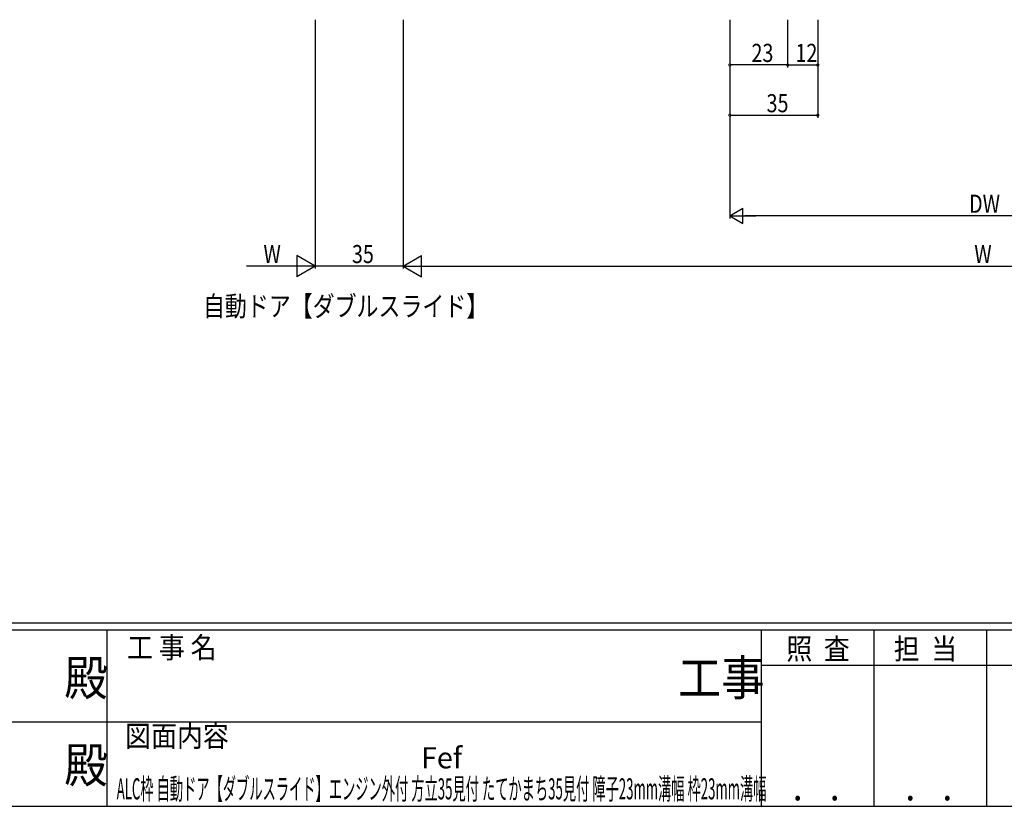
# Model space of a CAD drawing. Extents: x -6 to 1581, y 7 to 1135.
# Drawn here: x 735 to 1127, y 7 to 319 of the extents above; entities that cross this region are included whole.
import ezdxf
from ezdxf.enums import TextEntityAlignment as Align

# ---------------------------------------------------------------- set-up
doc = ezdxf.new("R2010")
doc.units = 0
for name, color, linetype in [('USER1', 3, 'CONTINUOUS'), ('YKK_D', 6, 'CONTINUOUS'), ('YKK_ZWAK', 7, 'CONTINUOUS')]:
    doc.layers.add(name, color=color, linetype=linetype)
doc.styles.get("Standard").update_dxf_attribs({"font": 'ROMANS.SHX', "bigfont": 'EXTFONT.SHX'})
doc.styles.add('YKK_OSSTYLE1', font='romans.shx', dxfattribs={"width": 0.9, "bigfont": 'EXTFONT.SHX'})

# ---------------------------------------------------------------- blocks, each defined once
blk = doc.blocks.new('A201')
at = {"layer": 'YKK_ZWAK', "color": 254, "linetype": 'Continuous'}
for p, q in [((571, 35), (21, 35)), ((544, 34), (21, 34)), ((296, 34), (296, 9)), ((389, 34), (389, 9)), ((21, 9), (544, 9))]:
    blk.add_line(p, q, dxfattribs=at)
at = {"layer": 'YKK_ZWAK', "color": 131, "linetype": 'Continuous'}
for p, q in [((405, 34), (405, 9)), ((421, 34), (421, 9)), ((437.7, 29), (389, 29)), ((205, 21), (297, 21)), ((297, 21), (389, 21))]:
    blk.add_line(p, q, dxfattribs=at)
at = {"layer": 'YKK_ZWAK', "color": 131, "linetype": 'Continuous', "style": 'YKK_OSSTYLE1', "width": 0.9}
for s, height, p in [('工 事 名', 3, (298.87, 30.05)), ('照  査', 3, (392.56, 29.87)), ('担  当', 3, (407.82, 29.87)), ('図面内容', 3, (298.58, 17.47)), (' ． ．', 3.5, (392.18, 9.75)), (' ． ．', 3.5, (408.18, 9.75))]:
    blk.add_text(s, height=height, dxfattribs=at).set_placement(p)
at = {"layer": 'YKK_ZWAK', "color": 254, "linetype": 'Continuous', "style": 'YKK_OSSTYLE1', "width": 0.9}
for s, p in [('殿', (289.94, 24.75)), ('工事', (377.17, 24.75)), ('殿', (289.94, 12.37))]:
    blk.add_text(s, height=5, dxfattribs=at).set_placement(p)

msp = doc.modelspace()

# ---------------------------------------------------------------- linework, layer by layer
at = {"layer": 'YKK_D', "color": 6, "linetype": 'Continuous'}
for p, q in [((852.38, 319.36), (852.38, 220.36)), ((887.38, 319.36), (887.38, 220.36)), ((887.38, 319.36), (887.38, 220.36)), ((1017.37, 319.36), (1017.37, 240.36)), ((1017.37, 319.36), (1017.37, 300.36)), ((1017.37, 319.36), (1017.37, 280.36)), ((1040.37, 319.36), (1040.37, 300.36)), ((1040.37, 319.36), (1040.37, 300.36)), ((1052.37, 319.36), (1052.37, 300.36)), ((1052.37, 319.36), (1052.37, 280.36)), ((852.38, 310.36), (852.38, 220.36)), ((1040.37, 301.36), (1017.37, 301.36)), ((1040.37, 301.36), (1052.37, 301.36)), ((1017.37, 281.36), (1052.37, 281.36)), ((1211.38, 241.36), (1023.37, 241.36)), ((843.98, 221.36), (825.03, 221.36)), ((887.38, 221.36), (852.38, 221.36)), ((895.78, 221.36), (1338.98, 221.36))]:
    msp.add_line(p, q, dxfattribs=at)
at = {"layer": 'YKK_D', "color": 6, "lineweight": -2}
for p, q in [((1017.37, 241.36), (1022.57, 244.36)), ((1022.57, 238.36), (1022.57, 244.36)), ((1017.37, 241.36), (1027.77, 241.36)), ((1017.37, 241.36), (1022.57, 238.36)), ((845.1, 225.56), (845.1, 217.16)), ((852.38, 221.36), (845.1, 225.56)), ((887.38, 221.36), (894.65, 225.56)), ((894.65, 217.16), (894.65, 225.56)), ((852.38, 221.36), (837.83, 221.36)), ((852.38, 221.36), (845.1, 217.16)), ((887.38, 221.36), (901.92, 221.36)), ((887.38, 221.36), (894.65, 217.16))]:
    msp.add_line(p, q, dxfattribs=at)
at = {"layer": 'YKK_D', "color": 6, "linetype": 'ByBlock', "const_width": 1.02}
for points in [[(1017.5, 301.36, 1), (1017.25, 301.36, 1)], [(1040.5, 301.36, 1), (1040.25, 301.36, 1)], [(1040.25, 301.36, 1), (1040.5, 301.36, 1)], [(1052.25, 301.36, 1), (1052.5, 301.36, 1)], [(1017.5, 281.36, 1), (1017.25, 281.36, 1)], [(1052.25, 281.36, 1), (1052.5, 281.36, 1)]]:
    msp.add_lwpolyline(points, format="xyb", close=True, dxfattribs=at)

# ---------------------------------------------------------------- block references
at = {"layer": 'YKK_ZWAK', "xscale": 2.8, "yscale": 2.8, "zscale": 2.8}
msp.add_blockref('A201', (-59.3, -18.69), dxfattribs=at)

# ---------------------------------------------------------------- texts
at = {"layer": 'USER1', "color": 3, "linetype": 'Continuous', "lineweight": 13, "width": 0.8}
msp.add_text('自動ドア【ダブルスライド】', height=8, dxfattribs=at).set_placement((807.71, 201.41))
at = {"layer": 'USER1', "color": 3}
msp.add_text('Fef', height=8.4, dxfattribs=at).set_placement((902.66, 25.81), align=Align.MIDDLE_CENTER)
at = {"layer": 'USER1', "color": 3, "width": 0.46}
msp.add_text('ALC枠 自動ドア【ダブルスライド】エンジン外付 方立35見付 たてかまち35見付 障子23mm溝幅 枠23mm溝幅', height=8.4, dxfattribs=at).set_placement((902.66, 13.46), align=Align.MIDDLE_CENTER)
at = {"layer": 'YKK_D', "color": 6, "width": 0.8}
for s, p in [('23', (1025.99, 302.56)), ('12', (1043.49, 302.56)), ('35', (1031.99, 282.56)), ('DW', (1112.58, 242.56)), ('W', (831.78, 222.56)), ('35', (867, 222.56)), ('W', (1114.65, 222.56))]:
    msp.add_text(s, height=7.2, dxfattribs=at).set_placement(p)

doc.saveas('drawing.dxf')
